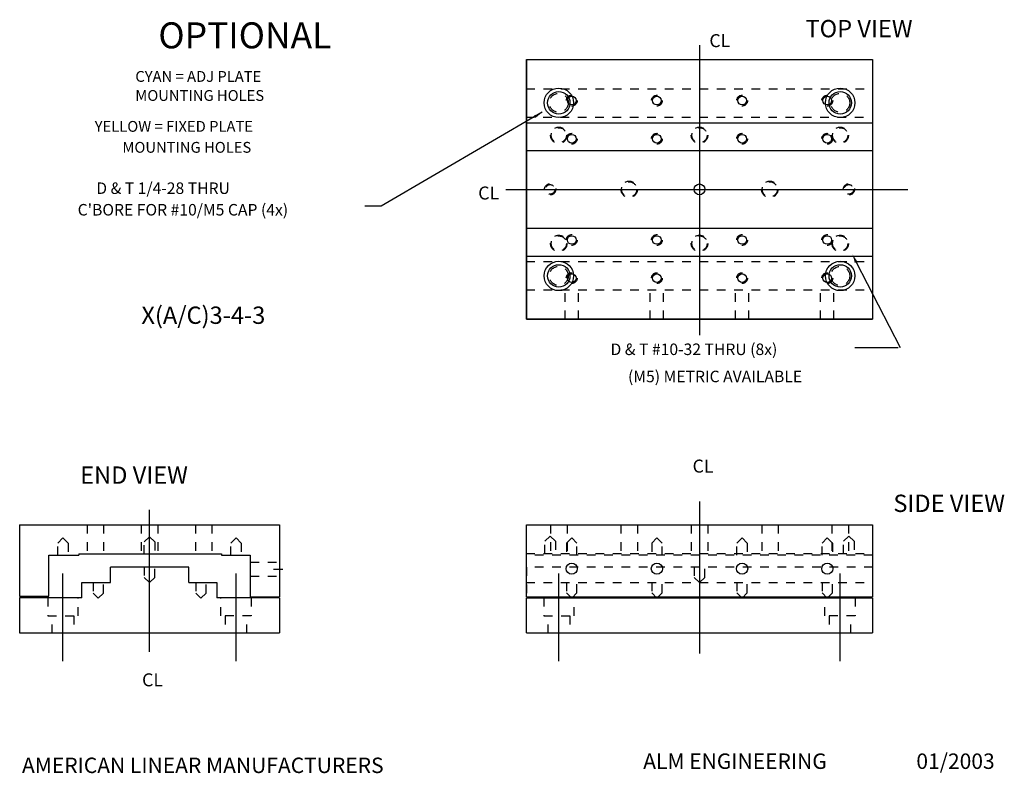
# Model space of a CAD drawing. Extents: x -1.4 to 10, y -0.6 to 8.1.
import ezdxf

# ---------------------------------------------------------------- set-up
doc = ezdxf.new("R2010")
doc.units = 0
doc.header["$LTSCALE"] = 0.1
doc.header["$MEASUREMENT"] = 0
doc.linetypes.add('DASHED', pattern=[0.75, 0.5, -0.25])
for name, color, linetype in [('BOTTOM', 1, 'CONTINUOUS'), ('STDHOLE', 2, 'CONTINUOUS'), ('TITLEBLOCK', 7, 'CONTINUOUS'), ('TOPPLATE', 5, 'CONTINUOUS')]:
    doc.layers.add(name, color=color, linetype=linetype)
doc.dimstyles.get("Standard").update_dxf_attribs({"dimtxt": 0.18, "dimasz": 0.18, "dimexe": 0.18, "dimexo": 0.0625, "dimgap": 0.09, "dimtad": 0, "dimtih": 1, "dimtoh": 1, "dimdec": 3, "dimzin": 0, "dimdsep": 46, "dimtxsty": 'Standard', "dimcen": 0.09, "dimadec": 0, "dimazin": 0, "dimtfac": 1, "dimtdec": 3, "dimtofl": 0, "dimtmove": 2, "dimatfit": 3, "dimfxl": 0, "dimtolj": 1, "dimtzin": 0, "dimarcsym": 0})

msp = doc.modelspace()

# ---------------------------------------------------------------- linework, layer by layer
at = {"layer": 'BOTTOM', "linetype": 'Continuous'}
for p, q in [((4.5, 7.625), (8.5, 7.625)), ((4.5, 4.625), (4.5, 7.625)), ((8.5, 7.625), (8.5, 4.625)), ((4.5, 7.618), (4.5, 4.63)), ((8.5, 7.618), (8.5, 4.63)), ((4.5, 6.895), (8.5, 6.895)), ((4.5, 6.575), (8.5, 6.575)), ((4.5, 5.675), (8.5, 5.675)), ((4.5, 5.355), (8.5, 5.355)), ((8.5, 4.625), (4.5, 4.625)), ((-0.634, 1.583), (-0.304, 1.583)), ((0.601, 1.583), (0.926, 1.583)), ((0.926, 1.583), (0.926, 1.405)), ((-1.352, 1.405), (-1.352, 1)), ((-0.634, 1.405), (-1.352, 1.405)), ((1.648, 1.405), (0.926, 1.405)), ((4.5, 1.405), (8.5, 1.405)), ((4.5, 1), (4.5, 1.405)), ((8.5, 1.405), (8.5, 1)), ((-1.352, 1.205), (-1.352, 1.13)), ((-1.352, 1), (1.648, 1)), ((4.5, 1), (8.5, 1))]:
    msp.add_line(p, q, dxfattribs=at)
at = {"layer": 'BOTTOM', "color": 1, "linetype": 'Continuous'}
for p, q in [((0.601, 1.762), (-0.304, 1.762)), ((-0.304, 1.583), (-0.304, 1.762)), ((0.601, 1.583), (0.601, 1.762)), ((-0.634, 1.405), (-0.634, 1.583)), ((1.648, 1.405), (1.648, 1))]:
    msp.add_line(p, q, dxfattribs=at)
at = {"layer": 'BOTTOM', "linetype": 'DASHED'}
for p, q in [((0.088, 1.763), (0.088, 1.643)), ((0.208, 1.643), (0.208, 1.763)), ((8.5, 1.762), (4.5, 1.762)), ((4.5, 1.762), (4.5, 1.405)), ((6.44, 1.762), (6.44, 1.642)), ((6.56, 1.642), (6.56, 1.762)), ((8.5, 1.762), (8.5, 1.405)), ((0.088, 1.643), (0.148, 1.583)), ((0.148, 1.583), (0.208, 1.643)), ((6.44, 1.642), (6.5, 1.583)), ((6.5, 1.583), (6.56, 1.642)), ((-0.504, 1.583), (-0.504, 1.462)), ((-0.384, 1.462), (-0.384, 1.583)), ((0.681, 1.583), (0.681, 1.462)), ((0.801, 1.462), (0.801, 1.583)), ((4.5, 1.583), (8.5, 1.583)), ((4.964, 1.583), (4.964, 1.463)), ((5.084, 1.463), (5.084, 1.583)), ((5.948, 1.583), (5.948, 1.463)), ((6.068, 1.463), (6.068, 1.583)), ((6.932, 1.583), (6.932, 1.463)), ((7.052, 1.463), (7.052, 1.583)), ((7.916, 1.583), (7.916, 1.463)), ((8.036, 1.463), (8.036, 1.583)), ((-0.504, 1.462), (-0.444, 1.403)), ((-0.444, 1.403), (-0.384, 1.462)), ((0.681, 1.462), (0.741, 1.403)), ((0.741, 1.403), (0.801, 1.462)), ((4.964, 1.463), (5.024, 1.403)), ((5.024, 1.403), (5.084, 1.463)), ((5.948, 1.463), (6.008, 1.403)), ((6.008, 1.403), (6.068, 1.463)), ((6.932, 1.463), (6.992, 1.403)), ((6.992, 1.403), (7.052, 1.463)), ((7.916, 1.463), (7.976, 1.403)), ((7.976, 1.403), (8.036, 1.463))]:
    msp.add_line(p, q, dxfattribs=at)
for centre in [(5.024, 6.71), (6.008, 6.71), (6.992, 6.71), (7.976, 6.71), (5.024, 5.54), (6.008, 5.54), (6.992, 5.54), (7.976, 5.54)]:
    msp.add_circle(centre, 0.0625, dxfattribs=at)
at = {"layer": 'BOTTOM', "linetype": 'Continuous'}
for centre, radius in [((5.024, 6.71), 0.05), ((6.008, 6.71), 0.05), ((6.992, 6.71), 0.05), ((7.976, 6.71), 0.05), ((6.5, 6.125), 0.0625), ((5.024, 5.54), 0.05), ((6.008, 5.54), 0.05), ((6.992, 5.54), 0.05), ((7.976, 5.54), 0.05)]:
    msp.add_circle(centre, radius, dxfattribs=at)
at = {"layer": 'STDHOLE', "color": 4, "linetype": 'Continuous'}
for p, q in [((8.309, 5.283), (8.818, 4.297)), ((8.294, 4.297), (8.796, 4.297))]:
    msp.add_line(p, q, dxfattribs=at)
at = {"layer": 'STDHOLE', "color": 4, "linetype": 'DASHED'}
for p, q in [((-0.572, 2.25), (-0.572, 1.915)), ((-0.382, 2.25), (-0.382, 1.915)), ((0.053, 2.25), (0.053, 1.915)), ((0.243, 2.25), (0.243, 1.915)), ((0.678, 2.25), (0.678, 1.915)), ((0.868, 2.25), (0.868, 1.915)), ((4.78, 2.25), (4.78, 1.92)), ((4.97, 2.25), (4.97, 1.92)), ((5.593, 2.25), (5.593, 1.92)), ((5.782, 2.25), (5.782, 1.92)), ((6.405, 2.25), (6.405, 1.92)), ((6.595, 2.25), (6.595, 1.92)), ((7.218, 2.25), (7.218, 1.92)), ((7.407, 2.25), (7.407, 1.92)), ((8.03, 2.25), (8.03, 1.92)), ((8.22, 2.25), (8.22, 1.92))]:
    msp.add_line(p, q, dxfattribs=at)
at = {"layer": 'STDHOLE', "linetype": 'Continuous'}
for p, q in [((-0.852, 0.675), (-0.852, 1.687)), ((1.148, 0.675), (1.148, 1.687)), ((4.875, 0.675), (4.875, 1.687)), ((8.125, 0.675), (8.125, 1.687))]:
    msp.add_line(p, q, dxfattribs=at)
at = {"layer": 'STDHOLE', "color": 2, "linetype": 'DASHED'}
for p, q in [((-1.026, 1.405), (-1.026, 1.2)), ((-0.676, 1.2), (-0.676, 1.405)), ((0.972, 1.2), (0.972, 1.405)), ((1.322, 1.405), (1.322, 1.2)), ((4.701, 1.405), (4.701, 1.2)), ((5.051, 1.2), (5.051, 1.405)), ((7.949, 1.2), (7.949, 1.405)), ((8.299, 1.405), (8.299, 1.2)), ((-1.026, 1.2), (-0.676, 1.2)), ((-0.976, 1), (-0.976, 1.2)), ((-0.726, 1.2), (-0.726, 1)), ((1.322, 1.2), (0.972, 1.2)), ((1.022, 1.2), (1.022, 1)), ((1.272, 1), (1.272, 1.2)), ((4.701, 1.2), (5.051, 1.2)), ((4.751, 1), (4.751, 1.2)), ((5.001, 1.2), (5.001, 1)), ((8.299, 1.2), (7.949, 1.2)), ((7.999, 1.2), (7.999, 1)), ((8.249, 1), (8.249, 1.2))]:
    msp.add_line(p, q, dxfattribs=at)
at = {"layer": 'STDHOLE', "color": 2, "linetype": 'Continuous'}
for centre, radius in [((4.875, 7.125), 0.17), ((8.125, 7.125), 0.17), ((4.874, 7.125), 0.13), ((8.126, 7.125), 0.13), ((4.875, 5.125), 0.17), ((4.874, 5.125), 0.13), ((8.125, 5.125), 0.17), ((8.126, 5.125), 0.13)]:
    msp.add_circle(centre, radius, dxfattribs=at)
at = {"layer": 'STDHOLE', "color": 2, "linetype": 'DASHED'}
for centre in [(4.874, 7.125), (8.126, 7.125), (4.874, 5.125), (8.126, 5.125)]:
    msp.add_circle(centre, 0.11, dxfattribs=at)
at = {"layer": 'STDHOLE', "color": 4, "linetype": 'DASHED'}
for centre, radius in [((4.875, 6.75), 0.095), ((4.875, 6.75), 0.0875), ((6.5, 6.75), 0.095), ((6.5, 6.75), 0.0875), ((8.125, 6.75), 0.095), ((8.125, 6.75), 0.0875), ((5.688, 6.125), 0.095), ((5.688, 6.125), 0.0875), ((7.312, 6.125), 0.095), ((7.312, 6.125), 0.0875), ((4.875, 5.5), 0.095), ((4.875, 5.5), 0.0875), ((6.5, 5.5), 0.095), ((6.5, 5.5), 0.0875), ((8.125, 5.5), 0.095), ((8.125, 5.5), 0.0875)]:
    msp.add_circle(centre, radius, dxfattribs=at)
at = {"layer": 'STDHOLE', "color": 4, "linetype": 'Continuous'}
msp.add_solid([(8.294, 5.276), (8.324, 5.29), (8.268, 5.374)], dxfattribs=at)
at = {"layer": 'TOPPLATE', "linetype": 'Continuous'}
for p, q in [((6.5, 7.791), (6.5, 4.441)), ((4.5, 4.625), (4.5, 7.625)), ((4.5, 7.625), (8.5, 7.625)), ((8.5, 7.625), (8.5, 4.625)), ((4.265, 6.125), (8.905, 6.125)), ((4.5, 4.625), (8.5, 4.625)), ((6.5, 2.521), (6.5, 0.764)), ((0.148, 0.784), (0.148, 2.423)), ((-1.352, 2.25), (-1.352, 1.425)), ((1.648, 2.25), (1.648, 1.419)), ((4.5, 1.419), (4.5, 2.25)), ((8.5, 2.25), (8.5, 1.419)), ((-1.014, 1.898), (-0.667, 1.898)), ((1.578, 1.739), (1.688, 1.739))]:
    msp.add_line(p, q, dxfattribs=at)
at = {"layer": 'TOPPLATE', "linetype": 'DASHED'}
for p, q in [((4.5, 7.285), (8.495, 7.285)), ((4.495, 6.959), (8.495, 6.959)), ((4.5, 5.291), (8.495, 5.291)), ((4.5, 4.965), (8.495, 4.965)), ((4.947, 4.625), (4.947, 4.965)), ((5.101, 4.625), (5.101, 4.965)), ((5.931, 4.625), (5.931, 4.965)), ((6.085, 4.625), (6.085, 4.965)), ((6.915, 4.625), (6.915, 4.965)), ((7.069, 4.625), (7.069, 4.965)), ((7.899, 4.625), (7.899, 4.965)), ((8.053, 4.625), (8.053, 4.965)), ((-0.852, 2.099), (-0.912, 2.039)), ((-0.852, 2.099), (-0.792, 2.039)), ((0.148, 2.112), (0.088, 2.052)), ((0.088, 1.915), (0.088, 2.052)), ((0.148, 2.112), (0.208, 2.052)), ((0.208, 2.052), (0.208, 1.915)), ((1.148, 2.098), (1.088, 2.038)), ((1.148, 2.098), (1.208, 2.038)), ((4.775, 2.12), (4.715, 2.06)), ((4.715, 1.92), (4.715, 2.06)), ((4.775, 2.12), (4.835, 2.06)), ((4.835, 2.06), (4.835, 1.92)), ((5.024, 2.098), (4.964, 2.038)), ((5.024, 2.098), (5.084, 2.038)), ((6.008, 2.098), (5.948, 2.038)), ((6.008, 2.098), (6.068, 2.038)), ((6.992, 2.098), (6.932, 2.038)), ((6.992, 2.098), (7.052, 2.038)), ((7.976, 2.098), (7.916, 2.038)), ((7.976, 2.098), (8.036, 2.038)), ((8.225, 2.12), (8.165, 2.06)), ((8.165, 1.92), (8.165, 2.06)), ((8.225, 2.12), (8.285, 2.06)), ((8.285, 2.06), (8.285, 1.92)), ((-0.912, 1.899), (-0.912, 2.039)), ((-0.792, 2.039), (-0.792, 1.899)), ((1.088, 1.898), (1.088, 2.038)), ((1.208, 2.038), (1.208, 1.898)), ((4.964, 2.038), (4.964, 1.9)), ((5.084, 1.9), (5.084, 2.038)), ((5.948, 2.038), (5.948, 1.9)), ((6.068, 1.9), (6.068, 2.038)), ((6.932, 1.9), (6.932, 2.038)), ((7.052, 2.038), (7.052, 1.9)), ((7.916, 1.9), (7.916, 2.038)), ((8.036, 2.038), (8.036, 1.9)), ((4.5, 1.92), (8.498, 1.92)), ((8.499, 1.898), (4.5, 1.898)), ((1.313, 1.819), (1.648, 1.819)), ((1.313, 1.655), (1.648, 1.655))]:
    msp.add_line(p, q, dxfattribs=at)
at = {"layer": 'TOPPLATE', "color": 5, "linetype": 'Continuous'}
for p, q in [((-1.352, 2.25), (1.648, 2.25)), ((4.5, 2.25), (8.5, 2.25)), ((-1.014, 1.425), (-1.014, 1.898)), ((-0.667, 1.915), (-0.667, 1.898)), ((-0.667, 1.915), (0.978, 1.915)), ((0.978, 1.915), (0.978, 1.898)), ((4.5, 1.419), (8.5, 1.419))]:
    msp.add_line(p, q, dxfattribs=at)
at = {"layer": 'TOPPLATE'}
for p, q in [((0.978, 1.898), (1.311, 1.898)), ((1.311, 1.898), (1.311, 1.419)), ((-1.352, 1.425), (-1.014, 1.425)), ((1.311, 1.419), (1.648, 1.419))]:
    msp.add_line(p, q, dxfattribs=at)
at = {"layer": 'TOPPLATE', "linetype": 'DASHED'}
for centre, radius in [((5.024, 7.15), 0.0625), ((6.008, 7.15), 0.0625), ((6.992, 7.15), 0.0625), ((7.976, 7.15), 0.0625), ((4.775, 6.125), 0.065), ((4.775, 6.125), 0.055), ((8.225, 6.125), 0.065), ((8.225, 6.125), 0.055), ((5.024, 5.1), 0.0625), ((6.008, 5.1), 0.0625), ((6.992, 5.1), 0.0625), ((7.976, 5.1), 0.0625)]:
    msp.add_circle(centre, radius, dxfattribs=at)
at = {"layer": 'TOPPLATE', "linetype": 'Continuous'}
for centre, radius in [((5.024, 7.15), 0.05), ((6.008, 7.15), 0.05), ((6.992, 7.15), 0.05), ((7.976, 7.15), 0.05), ((5.024, 5.1), 0.05), ((6.008, 5.1), 0.05), ((6.992, 5.1), 0.05), ((7.976, 5.1), 0.05), ((5.024, 1.743), 0.065), ((6.008, 1.743), 0.065), ((6.992, 1.743), 0.065), ((7.976, 1.743), 0.065)]:
    msp.add_circle(centre, radius, dxfattribs=at)

# ---------------------------------------------------------------- texts
at = {"layer": 'STDHOLE', "color": 7, "linetype": 'Continuous'}
for s, height, p in [('TOP VIEW', 0.2, (7.724, 7.882)), ('OPTIONAL', 0.3, (0.25, 7.754)), ('X(A/C)3-4-3', 0.2, (0.054, 4.571)), ('END VIEW', 0.2, (-0.653, 2.724)), ('SIDE VIEW', 0.2, (8.739, 2.398))]:
    msp.add_text(s, height=height, dxfattribs=at).set_placement(p)
at = {"layer": 'STDHOLE', "color": 4, "linetype": 'Continuous'}
for s, height, p in [('CYAN = ADJ PLATE', 0.125, (-0.016, 7.367)), ('MOUNTING HOLES', 0.125, (-0.016, 7.147)), ('D & T #10-32 THRU (8x)', 0.133, (5.472, 4.211)), ('(M5) METRIC AVAILABLE', 0.133, (5.674, 3.897))]:
    msp.add_text(s, height=height, dxfattribs=at).set_placement(p)
at = {"layer": 'STDHOLE', "color": 2, "linetype": 'Continuous'}
for s, height, p in [('YELLOW = FIXED PLATE', 0.125, (-0.485, 6.79)), ('          MOUNTING HOLES', 0.125, (-0.547, 6.548)), ('D & T 1/4-28 THRU', 0.133, (-0.467, 6.072)), ("C'BORE FOR #10/M5 CAP (4x)", 0.133, (-0.682, 5.823))]:
    msp.add_text(s, height=height, dxfattribs=at).set_placement(p)
at = {"layer": 'TITLEBLOCK', "linetype": 'Continuous'}
for p in [(6.614, 7.768), (3.944, 6.008), (6.42, 2.853), (0.062, 0.384)]:
    msp.add_text('CL', height=0.15, dxfattribs=at).set_placement(p)
at = {"layer": 'TITLEBLOCK'}
for s, p in [('AMERICAN LINEAR MANUFACTURERS', (-1.325, -0.618)), ('ALM ENGINEERING                   01/2003', (5.85, -0.57))]:
    msp.add_text(s, height=0.17817, dxfattribs=at).set_placement(p)

# ---------------------------------------------------------------- leaders
at = {"layer": 'STDHOLE', "linetype": 'Continuous'}
msp.add_leader([(4.684, 7.015), (2.825, 5.93), (2.633, 5.93)], dimstyle='Standard', override={"dimtxt": 0.2, "dimasz": 0.1}, dxfattribs=at)

doc.saveas('drawing.dxf')
